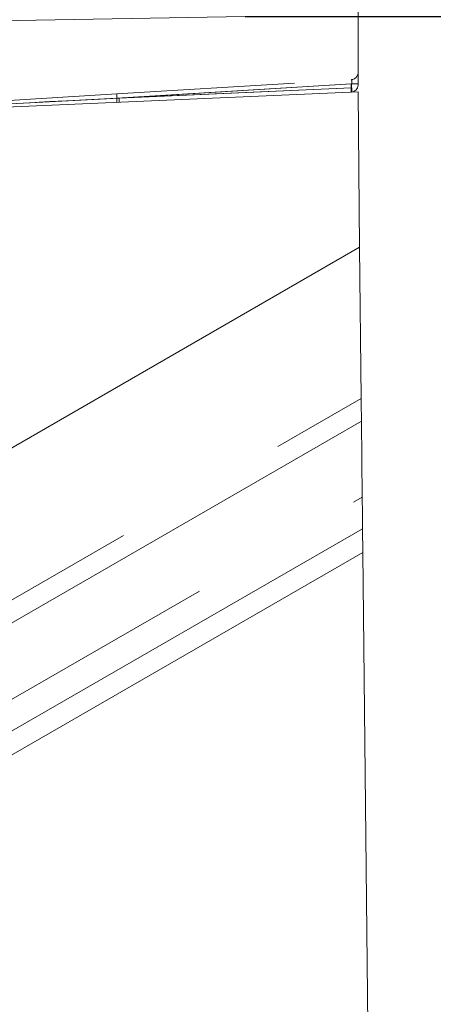
# Model space of a CAD drawing. Units: millimetres. Extents: x 0 to 507, y -3 to 297.
# Drawn here: x 310 to 313, y 220 to 227 of the extents above; entities that cross this region are included whole.
import ezdxf

# ---------------------------------------------------------------- set-up
doc = ezdxf.new("R2010")
doc.units = ezdxf.units.MM
doc.linetypes.add('HIDDEN', pattern=[1.905, 1.27, -0.635])
doc.linetypes.add('PHANTOM', pattern=[12.7, 6.35, -1.27, 1.27, -1.27, 1.27, -1.27])
doc.layers.add('FORMAT', color=7, linetype='Continuous')
doc.styles.add('SLDTEXTSTYLE3', font='TXT', dxfattribs={"width": 0.75})
doc.dimstyles.new('SLDDIMSTYLE0', dxfattribs={"dimtxt": 3, "dimasz": 3, "dimexe": 0, "dimexo": 0.0625, "dimgap": 0.75, "dimtad": 2, "dimlfac": 10, "dimrnd": 1e-09, "dimzin": 12, "dimdsep": 46, "dimtxsty": 'SLDTEXTSTYLE3', "dimsah": 1, "dimcen": 0.09, "dimadec": 0, "dimazin": 3, "dimtfac": 1, "dimtofl": 0, "dimtmove": 0, "dimatfit": 3, "dimfxl": 0, "dimfrac": 2, "dimtolj": 1, "dimtzin": 12, "dimarcsym": 0})
doc.dimstyles.new('SLDDIMSTYLE1', dxfattribs={"dimtxt": 3, "dimasz": 3, "dimexe": 0, "dimexo": 0.0625, "dimgap": 0.75, "dimtad": 2, "dimdec": 0, "dimlfac": 10, "dimrnd": 1e-09, "dimzin": 12, "dimdsep": 46, "dimtxsty": 'SLDTEXTSTYLE3', "dimsah": 1, "dimcen": 0.09, "dimadec": 0, "dimazin": 3, "dimtfac": 1, "dimtofl": 0, "dimtmove": 0, "dimatfit": 3, "dimfxl": 0, "dimfrac": 2, "dimtolj": 1, "dimtzin": 12, "dimarcsym": 0})
doc.dimstyles.new('SLDDIMSTYLE2', dxfattribs={"dimtxt": 3, "dimasz": 3, "dimexe": 0, "dimexo": 0.0625, "dimgap": 0.75, "dimtad": 2, "dimdec": 0, "dimlfac": 10, "dimrnd": 1e-09, "dimzin": 12, "dimdsep": 46, "dimtxsty": 'SLDTEXTSTYLE3', "dimsah": 1, "dimcen": 0.09, "dimadec": 0, "dimazin": 3, "dimtfac": 1, "dimtmove": 0, "dimatfit": 0, "dimfxl": 0, "dimfrac": 2, "dimtolj": 1, "dimtzin": 12, "dimarcsym": 0})

# ---------------------------------------------------------------- blocks, each defined once
blk = doc.blocks.new('_D_7')
at = {"layer": 'FORMAT'}
for p, q in [((311.8184, 227.108), (324.1243, 227.108)), ((323.1243, 185.6108), (323.1243, 227.108)), ((290.6243, 185.6108), (324.1243, 185.6108))]:
    blk.add_line(p, q, dxfattribs=at)
for points in [[(323.1243, 227.108), (322.3743, 224.108), (323.8743, 224.108)], [(323.1243, 185.6108), (323.8743, 188.6108), (322.3743, 188.6108)]]:
    blk.add_solid(points, dxfattribs=at)
at = {"layer": 'FORMAT', "insert": (319.2571, 203.4742, 50.51), "char_height": 3, "attachment_point": 1, "rotation": 90, "style": 'SLDTEXTSTYLE3'}
blk.add_mtext('415', dxfattribs=at)
blk = doc.blocks.new('_D_8')
at = {"layer": 'FORMAT'}
for p, q in [((323.1243, 230.6109), (323.1243, 237.9583)), ((312.1258, 230.6109), (324.1243, 230.6109)), ((323.1243, 227.108), (323.1243, 230.6109)), ((311.8184, 227.108), (324.1243, 227.108)), ((323.1243, 227.108), (323.1243, 222.108))]:
    blk.add_line(p, q, dxfattribs=at)
for points in [[(323.1243, 230.6109), (323.8743, 233.6109), (322.3743, 233.6109)], [(323.1243, 227.108), (322.3743, 224.108), (323.8743, 224.108)]]:
    blk.add_solid(points, dxfattribs=at)
at = {"layer": 'FORMAT', "insert": (319.2571, 231.0875, 50.51), "char_height": 3, "attachment_point": 1, "rotation": 90, "style": 'SLDTEXTSTYLE3'}
blk.add_mtext('35', dxfattribs=at)
blk = doc.blocks.new('_D_9')
at = {"layer": 'FORMAT'}
for p, q in [((312.1258, 230.6109), (331.3684, 230.6109)), ((330.3684, 230.6109), (330.3684, 178.1108)), ((313.1243, 178.1108), (331.3684, 178.1108))]:
    blk.add_line(p, q, dxfattribs=at)
for points in [[(330.3684, 230.6109), (329.6184, 227.6109), (331.1184, 227.6109)], [(330.3684, 178.1108), (331.1184, 181.1108), (329.6184, 181.1108)]]:
    blk.add_solid(points, dxfattribs=at)
at = {"layer": 'FORMAT', "insert": (326.5012, 199.362, 50.51), "char_height": 3, "attachment_point": 1, "rotation": 90, "style": 'SLDTEXTSTYLE3'}
blk.add_mtext('525', dxfattribs=at)

msp = doc.modelspace()

# ---------------------------------------------------------------- linework, layer by layer
at = {"color": 7, "linetype": 'Continuous', "lineweight": 15}
for p, q in [((312.6243, 230.5465), (312.6243, 226.6178)), ((305.6735, 227.0008), (311.8184, 227.108)), ((312.6243, 226.5699), (308.7243, 226.3996)), ((312.6358, 225.4587), (312.6243, 226.5699)), ((312.6358, 225.4587), (305.4963, 221.3367)), ((312.647, 224.3781), (312.6358, 225.4587)), ((312.6542, 223.6728), (312.6486, 224.2157)), ((312.6566, 223.4467), (312.6583, 223.2777)), ((306.3292, 219.6236), (312.6583, 223.2777)), ((313.0274, 187.5108), (312.6583, 223.2777))]:
    msp.add_line(p, q, dxfattribs=at)
at = {"color": 7, "linetype": 'PHANTOM', "lineweight": 0}
for p, q in [((312.5787, 226.6272), (310.9027, 226.5247)), ((310.9184, 226.5254), (312.5743, 226.6267)), ((312.6205, 226.6267), (312.5743, 226.6267)), ((312.5743, 226.6267), (312.5743, 226.5977)), ((312.5787, 226.5978), (312.5787, 226.6272)), ((312.6243, 226.6272), (312.5787, 226.6272)), ((310.9027, 226.5247), (312.5778, 226.5978)), ((312.5743, 226.5977), (310.9184, 226.5254)), ((312.5778, 226.5978), (312.5787, 226.5978)), ((309.8378, 226.4688), (310.9027, 226.5247)), ((309.8382, 226.4689), (310.9027, 226.5247)), ((310.9184, 226.5254), (309.8728, 226.4707)), ((310.6849, 226.5132), (310.9027, 226.5247))]:
    msp.add_line(p, q, dxfattribs=at)
at = {"color": 7, "linetype": 'HIDDEN', "lineweight": 0}
for p, q in [((310.9035, 226.5546), (312.5774, 226.657)), ((309.8388, 226.4895), (310.9035, 226.5546)), ((312.5743, 226.5977), (312.5765, 226.5978))]:
    msp.add_line(p, q, dxfattribs=at)
at = {"color": 8, "linetype": 'PHANTOM', "lineweight": 0}
for p, q in [((305.4523, 220.2242), (312.647, 224.3781)), ((312.6486, 224.2157), (305.4456, 220.0571)), ((305.9928, 219.8268), (312.6542, 223.6728)), ((312.6566, 223.4467), (306.1853, 219.7105))]:
    msp.add_line(p, q, dxfattribs=at)
at = {"color": 7, "linetype": 'PHANTOM', "lineweight": 0, "flags": 128}
for points in [[(312.5743, 226.5977), (312.5748, 226.5863), (312.5753, 226.5766), (312.5756, 226.5701), (312.5757, 226.5678)], [(310.9184, 226.5254), (310.9189, 226.514), (310.9193, 226.5043), (310.9196, 226.4978), (310.9197, 226.4955)]]:
    msp.add_lwpolyline(points, dxfattribs=at)
at = {"color": 7, "linetype": 'HIDDEN', "lineweight": 0, "flags": 128}
msp.add_lwpolyline([(310.3207, 226.4944), (310.3477, 226.4958), (310.4254, 226.4998), (310.5431, 226.5059), (310.6849, 226.5132)], dxfattribs=at)
at = {"color": 7, "linetype": 'Continuous', "lineweight": 15, "flags": 128}
for points in [[(312.647, 224.3781), (312.6473, 224.3433), (312.6477, 224.3036), (312.6482, 224.2605), (312.6486, 224.2157)], [(312.6542, 223.6728), (312.6546, 223.6329), (312.655, 223.5943), (312.6554, 223.558), (312.6558, 223.5252), (312.6561, 223.4969), (312.6563, 223.474), (312.6565, 223.4571), (312.6566, 223.4467)]]:
    msp.add_lwpolyline(points, dxfattribs=at)
at = {"color": 7, "linetype": 'HIDDEN', "lineweight": 0}
for centre, radius, start, end in [((312.5743, 226.7069), 0.05, 273.49992, 0.00031), ((312.3891, 226.5828), 0.188, 355.4284, 4.5716), ((312.4848, 226.5829), 0.0951, 350.95975, 9.04025)]:
    msp.add_arc(centre, radius, start, end, dxfattribs=at)
at = {"color": 7, "linetype": 'PHANTOM', "lineweight": 0}
for centre, radius, start, end in [((312.5313, 226.64), 0.0491, 344.80692, 20.20667), ((310.9897, 226.5374), 0.0878, 168.68245, 188.31872), ((310.8155, 226.5134), 0.088, 347.68817, 7.32419)]:
    msp.add_arc(centre, radius, start, end, dxfattribs=at)
at = {"color": 7, "linetype": 'Continuous', "lineweight": 15}
msp.add_arc((312.5743, 226.6178), 0.05, 272.49975, 359.99992, dxfattribs=at)

# ---------------------------------------------------------------- dimensions: what is measured, and where the dimension line sits
at = {"layer": 'FORMAT'}
for base, p1, p2, dimstyle, picture, middle in [((323.1243, 230.6109), (311.8184, 227.108), (312.1258, 230.6109), 'SLDDIMSTYLE2', '_D_8', (323.1243, 234.5229)), ((330.3684, 178.1108), (312.1258, 230.6109), (313.1243, 178.1108), 'SLDDIMSTYLE0', '_D_9', (330.3684, 203.9058)), ((323.1243, 227.108), (290.6243, 185.6108), (311.8184, 227.108), 'SLDDIMSTYLE1', '_D_7', (323.1243, 208.018))]:
    dim = msp.add_linear_dim(base=base, p1=p1, p2=p2, angle=90, dimstyle=dimstyle, dxfattribs=at)
    dim.commit()
    dim.dimension.update_dxf_attribs({"geometry": picture, "text_midpoint": middle, "dimtype": 160})

doc.saveas('drawing.dxf')
